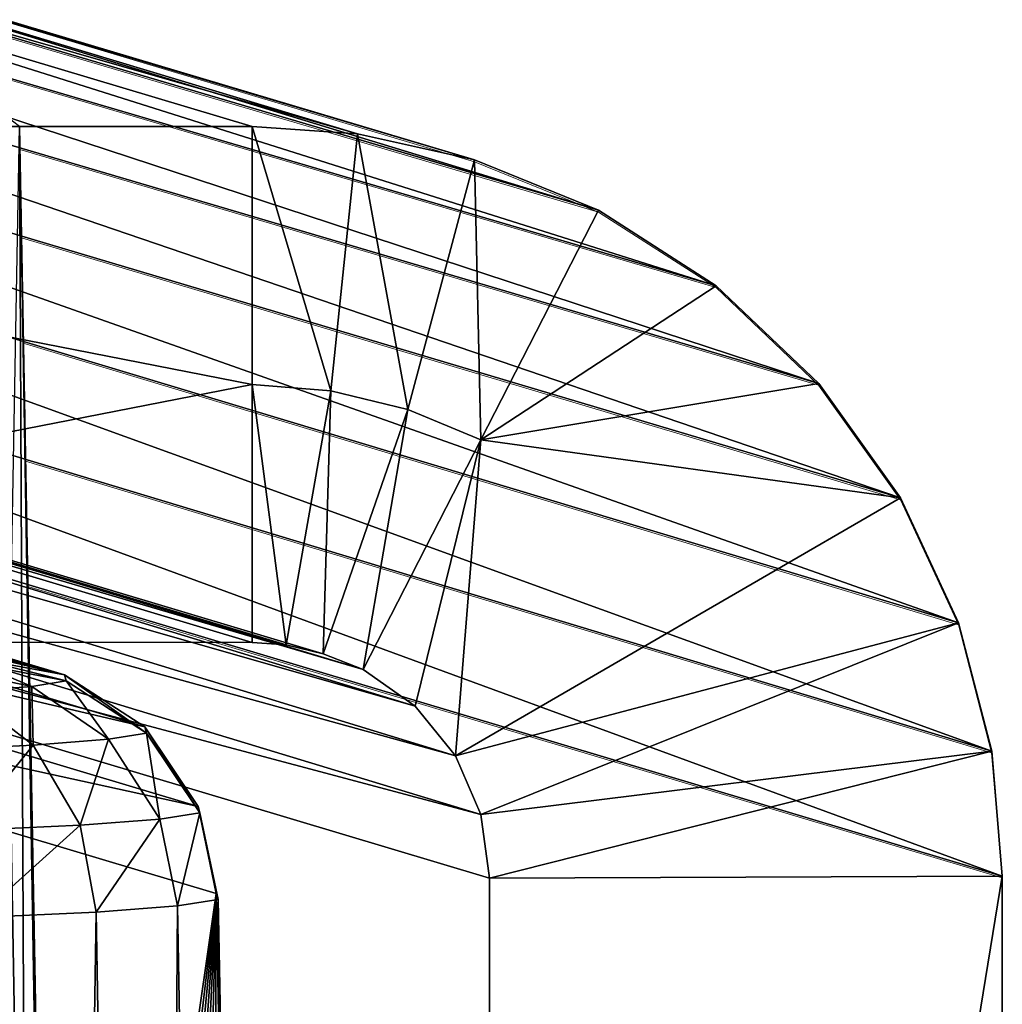
# Model space of a CAD drawing. Units: feet. Extents: x -1.5 to 14.1, y -6.7 to 1.5.
# Drawn here: x 13.4 to 13.5, y -2.9 to -2.7 of the extents above; entities that cross this region are included whole.
import ezdxf

# ---------------------------------------------------------------- set-up
doc = ezdxf.new("R2010")
doc.units = ezdxf.units.FT
doc.header["$MEASUREMENT"] = 0
doc.layers.get('0').update_dxf_attribs({"color": 255})
doc.layers.add('AFUWA-3-ARPM', color=4, linetype='Continuous')
doc.layers.add('AFUWA-P', color=2, linetype='Continuous')

# ---------------------------------------------------------------- blocks, each defined once
blk = doc.blocks.new('A$C2A7C6D99')
at = {"linetype": 'Continuous', "lineweight": 0}
for p, q in [((7.04062, 0.42356), (7.26651, 0.35612)), ((7.05515, 0.4168), (7.28177, 0.34992)), ((7.19802, 0.36949), (7.29624, 0.34063)), ((7.21857, -0.07992), (7.21054, 0.36023)), ((7.21857, -0.07992), (7.21054, 0.36023)), ((7.30885, 0.32862), (7.21058, 0.35761)), ((7.26651, 0.35612), (7.28177, 0.34992)), ((7.26651, 0.35612), (7.28177, 0.34992)), ((7.29624, 0.34063), (7.28177, 0.34992)), ((7.28177, 0.34992), (7.29624, 0.34063)), ((7.21078, 0.34675), (7.31892, 0.31453)), ((7.29624, 0.34063), (7.30885, 0.32862)), ((7.29624, 0.34063), (7.30885, 0.32862)), ((7.32605, 0.29916), (7.21102, 0.33378)), ((7.30885, 0.32862), (7.31892, 0.31453)), ((7.30885, 0.32862), (7.31892, 0.31453)), ((7.33015, 0.2834), (7.21128, 0.31929)), ((7.32605, 0.29916), (7.31892, 0.31453)), ((7.31892, 0.31453), (7.32605, 0.29916)), ((7.33143, 0.26802), (7.21156, 0.30388)), ((7.33143, 0.26802), (7.21156, 0.30388)), ((7.32605, 0.29916), (7.33015, 0.2834)), ((7.32605, 0.29916), (7.33015, 0.2834)), ((7.33143, 0.26802), (7.33015, 0.2834)), ((7.33015, 0.2834), (7.33143, 0.26802)), ((7.33143, 0.26802), (7.33143, -0.11902)), ((7.33143, 0.26802), (7.33143, -0.11902))]:
    blk.add_line(p, q, dxfattribs=at)

msp = doc.modelspace()

# ---------------------------------------------------------------- linework, layer by layer
at = {"layer": 'AFUWA-3-ARPM'}
for points in [[(13.21178, -2.69002, 13.38931), (13.44171, -2.75881, 11.41924), (13.27963, -2.75878, 11.42023)], [(13.21178, -2.69002, 13.38931), (13.22773, -2.69136, 13.39122), (13.45469, -2.75971, 11.41973)], [(13.21178, -2.69002, 13.38931), (13.45469, -2.75971, 11.41973), (13.44171, -2.75881, 11.41924)], [(13.24319, -2.69546, 13.39317), (13.46908, -2.7629, 11.42033), (13.22773, -2.69136, 13.39122)], [(13.46908, -2.7629, 11.42033), (13.45469, -2.75971, 11.41973), (13.22773, -2.69136, 13.39122)], [(13.46908, -2.7629, 11.42033), (13.24319, -2.69546, 13.39317), (13.48433, -2.7691, 11.42099)], [(13.25772, -2.70222, 13.3951), (13.48433, -2.7691, 11.42099), (13.24319, -2.69546, 13.39317)], [(13.27083, -2.7114, 13.39695), (13.49881, -2.7784, 11.42301), (13.25772, -2.70222, 13.3951)], [(13.48433, -2.7691, 11.42099), (13.25772, -2.70222, 13.3951), (13.49881, -2.7784, 11.42301)], [(13.27083, -2.7114, 13.39695), (13.28217, -2.72276, 13.39867), (13.51142, -2.7904, 11.4249)], [(13.27083, -2.7114, 13.39695), (13.51142, -2.7904, 11.4249), (13.49881, -2.7784, 11.42301)], [(13.51142, -2.7904, 11.4249), (13.28217, -2.72276, 13.39867), (13.52149, -2.80449, 11.42657)], [(13.28217, -2.72276, 13.39867), (13.29134, -2.73591, 13.4002), (13.52149, -2.80449, 11.42657)], [(13.52862, -2.81986, 11.42793), (13.29134, -2.73591, 13.4002), (13.29812, -2.7505, 13.4015)], [(13.52149, -2.80449, 11.42657), (13.29134, -2.73591, 13.4002), (13.52862, -2.81986, 11.42793)], [(13.53272, -2.83562, 11.42896), (13.29812, -2.7505, 13.4015), (13.30226, -2.76604, 13.40252)], [(13.52862, -2.81986, 11.42793), (13.29812, -2.7505, 13.4015), (13.53272, -2.83562, 11.42896)], [(13.44171, -2.82227, 11.42146), (13.21178, -2.75348, 13.39152), (13.27963, -2.82224, 11.42244)], [(13.44171, -2.82227, 11.42146), (13.44589, -2.82254, 11.4209), (13.21178, -2.75348, 13.39152)], [(13.44589, -2.82254, 11.4209), (13.22067, -2.75486, 13.39261), (13.21178, -2.75348, 13.39152)], [(13.22067, -2.75486, 13.39261), (13.45044, -2.82364, 11.42028), (13.45536, -2.82558, 11.41958)], [(13.45536, -2.82558, 11.41958), (13.22871, -2.75894, 13.39369), (13.22067, -2.75486, 13.39261)], [(13.22067, -2.75486, 13.39261), (13.44589, -2.82254, 11.4209), (13.45044, -2.82364, 11.42028)], [(13.41031, -3.118, 13.45545), (13.414, -2.95588, 13.44878), (13.41047, -2.75681, 13.44277)], [(13.414, -2.95588, 13.44878), (13.41311, -2.75879, 13.38588), (13.41047, -2.75681, 13.44277)], [(13.22871, -2.75894, 13.39369), (13.46177, -2.83011, 11.42049), (13.23508, -2.76533, 13.39466)], [(13.46177, -2.83011, 11.42049), (13.22871, -2.75894, 13.39369), (13.45536, -2.82558, 11.41958)], [(13.44171, -2.79054, 11.42035), (13.27963, -2.75878, 11.42023), (13.44171, -2.75881, 11.41924)], [(13.27963, -2.82224, 11.42244), (13.27963, -2.75878, 11.42023), (13.44171, -2.79054, 11.42035)], [(13.40622, -3.13991, 13.39221), (13.41311, -2.75879, 13.38588), (13.42113, -3.19894, 13.39393)], [(13.42113, -3.19894, 13.39393), (13.41311, -2.75879, 13.38588), (13.41942, -3.1394, 13.40668)], [(13.414, -2.95588, 13.44878), (13.41942, -3.1394, 13.40668), (13.41311, -2.75879, 13.38588)], [(13.44171, -2.75881, 11.41924), (13.45469, -2.75971, 11.41973), (13.45141, -2.79132, 11.42032)], [(13.44171, -2.75881, 11.41924), (13.45141, -2.79132, 11.42032), (13.44171, -2.79054, 11.42035)], [(13.46086, -2.7936, 11.42031), (13.45141, -2.79132, 11.42032), (13.45469, -2.75971, 11.41973)], [(13.45469, -2.75971, 11.41973), (13.46908, -2.7629, 11.42033), (13.46086, -2.7936, 11.42031)], [(13.46908, -2.7629, 11.42033), (13.46984, -2.79734, 11.42029), (13.46086, -2.7936, 11.42031)], [(13.46984, -2.79734, 11.42029), (13.46908, -2.7629, 11.42033), (13.48433, -2.7691, 11.42099)], [(13.46673, -2.83621, 11.42128), (13.23508, -2.76533, 13.39466), (13.46177, -2.83011, 11.42049)], [(13.23917, -2.77339, 13.39542), (13.23508, -2.76533, 13.39466), (13.46673, -2.83621, 11.42128)], [(13.534, -2.851, 11.42965), (13.53272, -2.83562, 11.42896), (13.30226, -2.76604, 13.40252)], [(13.534, -2.851, 11.42965), (13.30226, -2.76604, 13.40252), (13.30365, -2.78208, 13.40325)], [(13.46984, -2.79734, 11.42029), (13.48433, -2.7691, 11.42099), (13.49881, -2.7784, 11.42301)], [(13.46673, -2.83621, 11.42128), (13.46986, -2.84344, 11.4219), (13.23917, -2.77339, 13.39542)], [(13.23917, -2.77339, 13.39542), (13.46986, -2.84344, 11.4219), (13.24058, -2.78234, 13.39589)], [(13.49881, -2.7784, 11.42301), (13.51142, -2.7904, 11.4249), (13.46984, -2.79734, 11.42029)], [(13.534, -3.23804, 11.44317), (13.534, -2.851, 11.42965), (13.30365, -2.78208, 13.40325)], [(13.534, -3.23804, 11.44317), (13.30365, -2.78208, 13.40325), (13.30365, -3.16913, 13.41676)], [(13.46986, -2.84344, 11.4219), (13.47093, -2.85126, 11.4223), (13.24058, -2.78234, 13.39589)], [(13.24058, -2.78234, 13.39589), (13.47093, -2.85126, 11.4223), (13.47093, -3.2383, 11.43581)], [(13.47093, -3.2383, 11.43581), (13.24058, -3.16938, 13.40941), (13.24058, -2.78234, 13.39589)], [(13.41863, -2.82625, 11.5123), (13.29114, -2.78811, 12.6047), (13.301, -2.7945, 12.60607)], [(13.41863, -2.82625, 11.5123), (13.3491, -2.80666, 12.01517), (13.29114, -2.78811, 12.6047)], [(13.44171, -2.79054, 11.42035), (13.44171, -2.82227, 11.42146), (13.27963, -2.82224, 11.42244)], [(13.44589, -2.82254, 11.4209), (13.44171, -2.82227, 11.42146), (13.44171, -2.79054, 11.42035)], [(13.44589, -2.82254, 11.4209), (13.44171, -2.79054, 11.42035), (13.45141, -2.79132, 11.42032)], [(13.46984, -2.79734, 11.42029), (13.51142, -2.7904, 11.4249), (13.52149, -2.80449, 11.42657)], [(13.45141, -2.79132, 11.42032), (13.45044, -2.82364, 11.42028), (13.44589, -2.82254, 11.4209)], [(13.45141, -2.79132, 11.42032), (13.46086, -2.7936, 11.42031), (13.45044, -2.82364, 11.42028)], [(13.45536, -2.82558, 11.41958), (13.45044, -2.82364, 11.42028), (13.46086, -2.7936, 11.42031)], [(13.46086, -2.7936, 11.42031), (13.46984, -2.79734, 11.42029), (13.45536, -2.82558, 11.41958)], [(13.4285, -2.83265, 11.51368), (13.301, -2.7945, 12.60607), (13.30756, -2.80428, 12.60718)], [(13.41863, -2.82625, 11.5123), (13.301, -2.7945, 12.60607), (13.4285, -2.83265, 11.51368)], [(13.46177, -2.83011, 11.42049), (13.45536, -2.82558, 11.41958), (13.46984, -2.79734, 11.42029)], [(13.46673, -2.83621, 11.42128), (13.46177, -2.83011, 11.42049), (13.46984, -2.79734, 11.42029)], [(13.46984, -2.79734, 11.42029), (13.52149, -2.80449, 11.42657), (13.46673, -2.83621, 11.42128)], [(13.30977, -2.81499, 12.60781), (13.43506, -2.84243, 11.51479), (13.30756, -2.80428, 12.60718)], [(13.4285, -2.83265, 11.51368), (13.30756, -2.80428, 12.60718), (13.43506, -2.84243, 11.51479)], [(13.46673, -2.83621, 11.42128), (13.52149, -2.80449, 11.42657), (13.52862, -2.81986, 11.42793)], [(13.35891, -2.8096, 11.93114), (13.3491, -2.80666, 12.01517), (13.41863, -2.82625, 11.5123)], [(13.35891, -2.8096, 11.93114), (13.41863, -2.82625, 11.5123), (13.36871, -2.81253, 11.84711)], [(13.37852, -2.81546, 11.76307), (13.36871, -2.81253, 11.84711), (13.41863, -2.82625, 11.5123)], [(13.30977, -2.81499, 12.60781), (13.38113, -3.24508, 12.07264), (13.43727, -2.85314, 11.51542)], [(13.43727, -2.85314, 11.51542), (13.43506, -2.84243, 11.51479), (13.30977, -2.81499, 12.60781)], [(13.38833, -2.8184, 11.67905), (13.37852, -2.81546, 11.76307), (13.41863, -2.82625, 11.5123)], [(13.38833, -2.8184, 11.67905), (13.41863, -2.82625, 11.5123), (13.39814, -2.82133, 11.59502)], [(13.52862, -2.81986, 11.42793), (13.46986, -2.84344, 11.4219), (13.46673, -2.83621, 11.42128)], [(13.46986, -2.84344, 11.4219), (13.52862, -2.81986, 11.42793), (13.53272, -2.83562, 11.42896)], [(13.41863, -2.82625, 11.5123), (13.40794, -2.82427, 11.51099), (13.39814, -2.82133, 11.59502)], [(13.41863, -2.82625, 11.5123), (13.41883, -2.82698, 11.49133), (13.40794, -2.82427, 11.51099)], [(13.40794, -2.82427, 11.51099), (13.41883, -2.82698, 11.49133), (13.40813, -2.82492, 11.49226)], [(13.40813, -2.82492, 11.49226), (13.41462, -2.82769, 11.4708), (13.40438, -2.82556, 11.47392)], [(13.40438, -2.82556, 11.47392), (13.41462, -2.82769, 11.4708), (13.40619, -2.82835, 11.4516)], [(13.40813, -2.82492, 11.49226), (13.41883, -2.82698, 11.49133), (13.41462, -2.82769, 11.4708)], [(13.4287, -2.83341, 11.49061), (13.41863, -2.82625, 11.5123), (13.4285, -2.83265, 11.51368)], [(13.41863, -2.82625, 11.5123), (13.4287, -2.83341, 11.49061), (13.41883, -2.82698, 11.49133)], [(13.41462, -2.82769, 11.4708), (13.41479, -2.83489, 11.44692), (13.40619, -2.82835, 11.4516)], [(13.41883, -2.82698, 11.49133), (13.42406, -2.83417, 11.46803), (13.41462, -2.82769, 11.4708)], [(13.42406, -2.83417, 11.46803), (13.41479, -2.83489, 11.44692), (13.41462, -2.82769, 11.4708)], [(13.41883, -2.82698, 11.49133), (13.4287, -2.83341, 11.49061), (13.42406, -2.83417, 11.46803)], [(13.41479, -2.83489, 11.44692), (13.4013, -2.83554, 11.42823), (13.40619, -2.82835, 11.4516)], [(13.43528, -2.84321, 11.49033), (13.4287, -2.83341, 11.49061), (13.4285, -2.83265, 11.51368)], [(13.4285, -2.83265, 11.51368), (13.43506, -2.84243, 11.51479), (13.43528, -2.84321, 11.49033)], [(13.42406, -2.83417, 11.46803), (13.42054, -2.84473, 11.44398), (13.41479, -2.83489, 11.44692)], [(13.42406, -2.83417, 11.46803), (13.43037, -2.84398, 11.46637), (13.42054, -2.84473, 11.44398)], [(13.4287, -2.83341, 11.49061), (13.43037, -2.84398, 11.46637), (13.42406, -2.83417, 11.46803)], [(13.4287, -2.83341, 11.49061), (13.43528, -2.84321, 11.49033), (13.43037, -2.84398, 11.46637)], [(13.41479, -2.83489, 11.44692), (13.40623, -2.84541, 11.42415), (13.4013, -2.83554, 11.42823)], [(13.42054, -2.84473, 11.44398), (13.40623, -2.84541, 11.42415), (13.41479, -2.83489, 11.44692)], [(13.46986, -2.84344, 11.4219), (13.53272, -2.83562, 11.42896), (13.47093, -2.85126, 11.4223)], [(13.47093, -2.85126, 11.4223), (13.53272, -2.83562, 11.42896), (13.534, -2.851, 11.42965)], [(13.43727, -2.85314, 11.51542), (13.43752, -2.8539, 11.49049), (13.43506, -2.84243, 11.51479)], [(13.43752, -2.8539, 11.49049), (13.43528, -2.84321, 11.49033), (13.43506, -2.84243, 11.51479)], [(13.43528, -2.84321, 11.49033), (13.43253, -2.85467, 11.46606), (13.43037, -2.84398, 11.46637)], [(13.43528, -2.84321, 11.49033), (13.43752, -2.8539, 11.49049), (13.43253, -2.85467, 11.46606)], [(13.40794, -2.85611, 11.423), (13.40623, -2.84541, 11.42415), (13.42054, -2.84473, 11.44398)], [(13.42252, -2.85542, 11.44322), (13.40794, -2.85611, 11.423), (13.42054, -2.84473, 11.44398)], [(13.43037, -2.84398, 11.46637), (13.42252, -2.85542, 11.44322), (13.42054, -2.84473, 11.44398)], [(13.42252, -2.85542, 11.44322), (13.43037, -2.84398, 11.46637), (13.43253, -2.85467, 11.46606)], [(13.47093, -3.2383, 11.43581), (13.47093, -2.85126, 11.4223), (13.534, -2.851, 11.42965)], [(13.534, -2.851, 11.42965), (13.534, -3.23804, 11.44317), (13.47093, -3.2383, 11.43581)], [(13.3903, -3.24782, 11.99406), (13.43727, -2.85314, 11.51542), (13.38113, -3.24508, 12.07264)], [(13.43727, -2.85314, 11.51542), (13.3903, -3.24782, 11.99406), (13.39948, -3.25057, 11.91547)], [(13.40865, -3.25331, 11.83689), (13.43727, -2.85314, 11.51542), (13.39948, -3.25057, 11.91547)], [(13.43727, -2.85314, 11.51542), (13.40865, -3.25331, 11.83689), (13.41782, -3.25606, 11.7583)], [(13.42699, -3.2588, 11.67972), (13.43727, -2.85314, 11.51542), (13.41782, -3.25606, 11.7583)], [(13.43727, -2.85314, 11.51542), (13.42699, -3.2588, 11.67972), (13.43616, -3.26155, 11.60113)], [(13.44534, -3.26429, 11.52254), (13.43727, -2.85314, 11.51542), (13.43616, -3.26155, 11.60113)], [(13.43727, -2.85314, 11.51542), (13.44544, -3.2652, 11.49608), (13.43752, -2.8539, 11.49049)], [(13.44534, -3.26429, 11.52254), (13.44544, -3.2652, 11.49608), (13.43727, -2.85314, 11.51542)], [(13.42252, -2.85542, 11.44322), (13.43253, -2.85467, 11.46606), (13.42954, -3.26687, 11.44854)], [(13.43253, -2.85467, 11.46606), (13.43984, -3.26608, 11.47086), (13.42954, -3.26687, 11.44854)], [(13.43984, -3.26608, 11.47086), (13.43253, -2.85467, 11.46606), (13.43752, -2.8539, 11.49049)], [(13.44544, -3.2652, 11.49608), (13.43984, -3.26608, 11.47086), (13.43752, -2.8539, 11.49049)], [(13.42252, -2.85542, 11.44322), (13.41601, -3.26752, 11.43013), (13.40794, -2.85611, 11.423)], [(13.41601, -3.26752, 11.43013), (13.42252, -2.85542, 11.44322), (13.42954, -3.26687, 11.44854)], [(13.40794, -2.85611, 11.423), (13.41601, -3.26752, 11.43013), (13.3975, -3.2681, 11.41342)]]:
    msp.add_3dface(points, dxfattribs=at)

# ---------------------------------------------------------------- block references
at = {"layer": 'AFUWA-P'}
msp.add_blockref('A$C2A7C6D99', (6.20254, -3.11924), dxfattribs=at)

doc.saveas('drawing.dxf')
